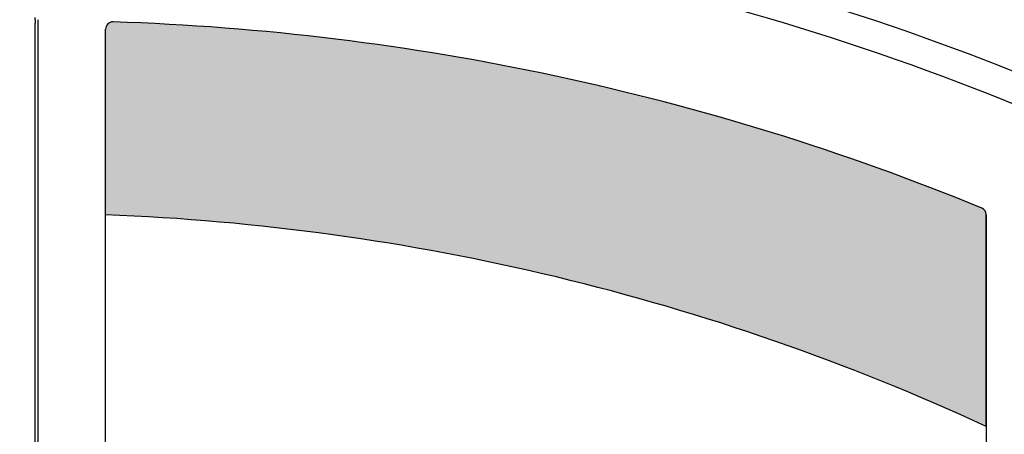
# Model space of a CAD drawing. Units: inches. Extents: x 6 to 196, y 2 to 93.
# Drawn here: x 72 to 89, y 25 to 32 of the extents above; entities that cross this region are included whole.
import ezdxf

# ---------------------------------------------------------------- set-up
doc = ezdxf.new("R2010")
doc.units = ezdxf.units.IN
doc.header["$MEASUREMENT"] = 0
for name, color, linetype in [('C__USERS_COUZILL', 7, 'Continuous'), ('Default', 7, 'Continuous'), ('DV1_Default', 7, 'Continuous'), ('PL68670', 7, 'Continuous')]:
    doc.layers.add(name, color=color, linetype=linetype)

# ---------------------------------------------------------------- blocks, each defined once
blk = doc.blocks.new('SE')
at = {"layer": 'DV1_Default', "linetype": 'Continuous'}
h = blk.add_hatch(color=7, dxfattribs=at)
edge = h.paths.add_edge_path()
edge.add_arc((72.1096933340267, -10.0234290403703), 39.03722733375857, 65.15446348772741, 87.81045209818842, ccw=False)
edge.add_line((88.51209853323431, 25.40066193721943), (88.51209853323431, 28.98529731611465))
edge.add_arc((88.38721728078329, 28.98529731611465), 0.1248812524510193, 0, 67.61949852214659)
edge.add_arc((72.33958238321077, -10.10077219505945), 42.37706948088194, 67.67815985188935, 88.11979411770795)
edge.add_arc((73.7259568771089, 32.12872043126831), 0.1248259974828013, 88.15785255877785, 180)
edge.add_line((73.6011308796261, 32.12872043126831), (73.6011308796261, 28.98529731611464))
h = blk.add_hatch(color=7, dxfattribs=at)
edge = h.paths.add_edge_path()
edge.add_arc((72.33958238321077, -10.10077219505945), 42.37706948088194, 67.67815985188935, 88.11979411770795)
edge.add_arc((73.7259568771089, 32.12872043126831), 0.1248259974828013, 88.15785255877785, 180)
edge.add_line((73.6011308796261, 32.12872043126831), (73.6011308796261, 28.98529731611464))
edge.add_arc((72.1096933340267, -10.0234290403703), 39.03722733375857, 65.15446348772741, 87.81045209818842, ccw=False)
edge.add_line((88.51209853323431, 25.40066193721943), (88.51209853323431, 28.98529731611465))
edge.add_arc((88.38721728078329, 28.98529731611465), 0.1248812524510193, 0, 67.61949852214659)
at = {"layer": 'C__USERS_COUZILL', "color": 7, "linetype": 'Continuous'}
for p, q in [((72.40861470643024, 32.29056389020565), (72.40861470643024, 32.32588876957851)), ((72.40861470643024, 32.29056389020565), (72.40861470643017, 32.2318928775779)), ((72.4086147064302, 14.28739053356045), (72.40861470643019, 32.2318928775779)), ((72.46261470643027, 32.23203207868415), (72.46261470643024, 32.29070507890839)), ((72.4626147064302, 14.28739415172454), (72.46261470643027, 32.23203207868415)), ((73.60104522554826, 32.12872043126831), (73.6011308796261, 32.12872043126831)), ((73.6011308796261, 14.3688141538191), (73.6011308796261, 32.12872043126831)), ((88.51209853323431, 28.98529731611465), (88.51218418731214, 28.98529731611465)), ((88.51209853323431, 28.98529731611465), (88.51209853323431, 14.3688141538191))]:
    blk.add_line(p, q, dxfattribs=at)
for centre, radius, start, end in [((72.53142983607553, -10.10140968647171), 44.21244297238623, 90.15907558864876, 113.762214455352), ((72.33958238321077, -10.10077219505945), 44.21194872099968, 66.23719171637129, 89.84053852083079), ((73.7255587277659, 32.12904613759004), 0.1245139282133191, 87.96991836368407, 180.149875754026), ((72.33958238321077, -10.10077219505945), 42.37706948088194, 67.67815985188935, 88.11979411770795), ((88.38759036743534, 28.98545478129234), 0.1245939193812456, 359.9275880191563, 67.7505718327349)]:
    blk.add_arc(centre, radius, start, end, dxfattribs=at)
at = {"layer": 'DV1_Default', "color": 7, "linetype": 'Continuous'}
for p, q in [((73.6011308796261, 28.98529731611465), (73.6011308796261, 32.12872043126831)), ((88.51209853323431, 25.40066193721943), (88.51209853323431, 28.98529731611465))]:
    blk.add_line(p, q, dxfattribs=at)
for centre, radius, start, end in [((73.7259568771089, 32.12872043126831), 0.1248259974828013, 88.15785255877785, 180), ((72.33958238321075, -10.10077219505947), 42.37706948088197, 67.67815985188933, 88.11979411770793), ((88.38721728078329, 28.98529731611465), 0.1248812524510193, 0, 67.61949852214659), ((72.1096933340267, -10.0234290403703), 39.03722733375857, 65.15446348772734, 87.81045209818843)]:
    blk.add_arc(centre, radius, start, end, dxfattribs=at)
at = {"layer": 'PL68670', "color": 7, "linetype": 'Continuous'}
blk.add_arc((72.4362397064302, -10.2459944367748), 44.825, 67.23773464479933, 112.7622653552007, dxfattribs=at)

msp = doc.modelspace()

# ---------------------------------------------------------------- block references
at = {"layer": 'Default'}
msp.add_blockref('SE', (0, 0), dxfattribs=at)

doc.saveas('drawing.dxf')
